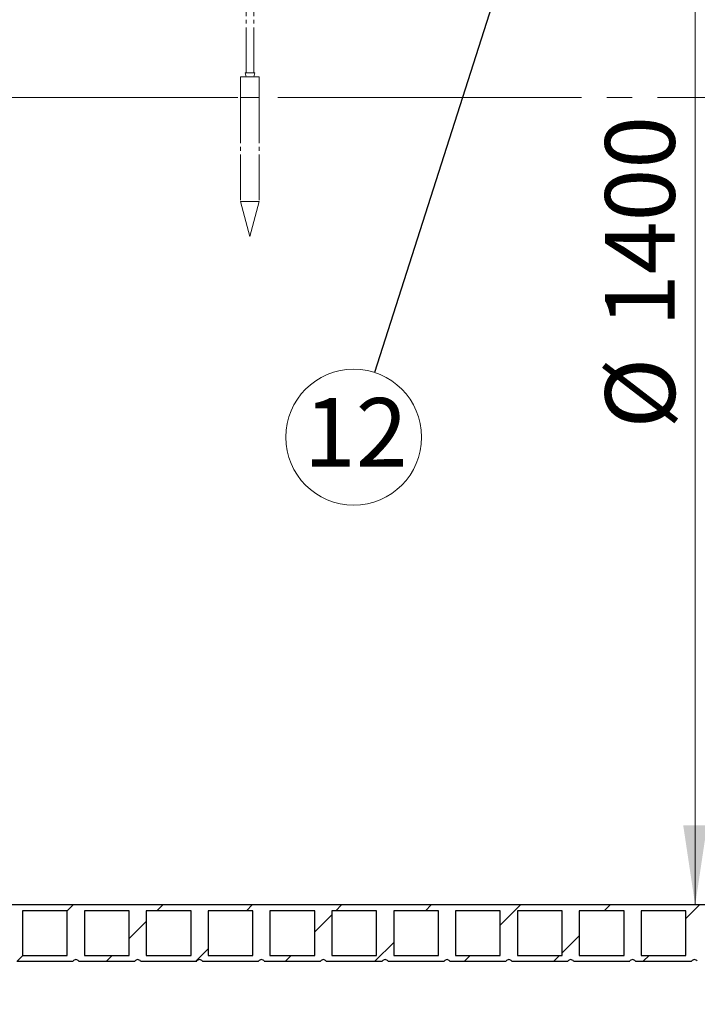
# Model space of a CAD drawing. Units: millimetres. Extents: x 10 to 410, y 10 to 287.
# Drawn here: x 80 to 114, y 105 to 154 of the extents above; entities that cross this region are included whole.
import ezdxf

# ---------------------------------------------------------------- set-up
doc = ezdxf.new("R2010")
doc.units = ezdxf.units.MM
doc.linetypes.add('SLD-Center', pattern=[19.05, 15.24, -1.27, 1.27, -1.27])
doc.linetypes.add('SLD-Solid', pattern=[0])
doc.styles.add('SLDTEXTSTYLE0', font='arial.ttf', dxfattribs={"width": 0.948})
doc.styles.get("Standard").update_dxf_attribs({"font": 'arial.ttf'})
doc.dimstyles.new('SLDDIMSTYLE0', dxfattribs={"dimtxt": 3.5, "dimasz": 4, "dimexe": 0, "dimexo": 0.0625, "dimgap": 0.875, "dimtad": 1, "dimdec": 0, "dimlfac": 22, "dimrnd": 1e-09, "dimzin": 12, "dimdsep": 46, "dimtxsty": 'SLDTEXTSTYLE0', "dimsah": 1, "dimcen": 0.09, "dimadec": 0, "dimazin": 3, "dimtfac": 1, "dimtdec": 3, "dimtofl": 0, "dimtmove": 0, "dimatfit": 3, "dimfxl": 1, "dimfrac": 2, "dimtolj": 1, "dimtzin": 12, "dimarcsym": 0})
doc.dimstyles.new('SLDDIMSTYLE2', dxfattribs={"dimtxt": 0.18, "dimasz": 1.2, "dimexe": 0, "dimexo": 0.0625, "dimgap": 0, "dimtad": 0, "dimtih": 1, "dimtoh": 1, "dimdec": 0, "dimrnd": 1e-09, "dimzin": 0, "dimdsep": 46, "dimtxsty": 'Standard', "dimblk1": 'DOT', "dimblk2": 'DOT', "dimsah": 1, "dimcen": 0.09, "dimadec": 0, "dimazin": 0, "dimtfac": 1.2, "dimtdec": 0, "dimtofl": 0, "dimtmove": 0, "dimatfit": 3, "dimldrblk": 'DOT', "dimfxl": 1, "dimfrac": 2, "dimtolj": 1, "dimtzin": 0, "dimarcsym": 0})

# ---------------------------------------------------------------- blocks, each defined once
blk = doc.blocks.new('Block4')
at = {"color": 7, "linetype": 'SLD-Center', "lineweight": 18}
for p, q in [((4.000000000000004, 288.4703133164069), (4.000000000000004, 280.3865043715882)), ((2.324990624226086, 280.3865043715908), (5.674999999978114, 280.3865043715908)), ((4.000000000000004, 281.6365043715875), (4.000000000000004, 270.08650437159)), ((1.325000000000798, 279.0115043715892), (0.5358983848636756, 278.511504371589)), ((0.5358983848618992, 276.1365043715892), (0.5358983848636756, 278.511504371589)), ((1.325000000000798, 279.3865043715892), (1.325000000000798, 279.0115043715892)), ((1.325000000000798, 279.0115043715892), (6.674999999997433, 279.0115043715892)), ((2.267949192435924, 276.1365043715947), (2.267949192436558, 278.5115043715828)), ((5.732050807579667, 276.1365043715898), (5.732050807579667, 278.5115043715912)), ((6.674999999997433, 279.3865043715892), (6.674999999997433, 279.0115043715892)), ((6.674999999997433, 279.0115043715892), (7.464101615138108, 278.511504371589)), ((7.464101615138108, 276.136504371591), (7.464101615138108, 278.511504371589)), ((0.5358983848618992, 276.1365043715892), (7.464101615138108, 276.136504371591)), ((7.464101615138108, 274.6490043715918), (0.5358983848618992, 274.64900437159)), ((0.5358983848618992, 273.33650437159), (0.5358983848618992, 274.64900437159)), ((1.750000000000029, 276.1365043715892), (1.750000000000029, 274.64900437159)), ((2.000000000000002, 276.1365043715892), (2.000000000000002, 274.64900437159)), ((2.267949192430008, 273.33650437159), (2.267949192430008, 274.64900437159)), ((5.732050807569999, 273.33650437159), (5.732050807569999, 274.64900437159)), ((6.000000000001893, 276.1365043715892), (6.000000000001893, 274.64900437159)), ((6.250000000001865, 276.1365043715892), (6.250000000001865, 274.64900437159)), ((7.464101615138108, 273.3365043715527), (7.464101615138108, 274.6490043715918)), ((8.000000000001894, 273.3365043715882), (0, 273.3365043715882)), ((0, 273.3365043715882), (0, 255.2365043715926)), ((8.000000000001894, 273.3365043715882), (8.000000000001894, 255.2365043715926)), ((8.000000000001894, 255.2365043715926), (0, 255.2365043715926)), ((0.5358983848618992, 255.2365043715926), (0.5358983848618992, 253.9240043715926)), ((7.464101615138108, 253.9240043715926), (0.5358983848618992, 253.9240043715926)), ((1.750000000000029, 252.4365043715935), (1.750000000000029, 253.9240043715926)), ((2.000000000000002, 252.4365043715935), (2.000000000000002, 253.9240043715926)), ((2.267949192430008, 255.2365043715926), (2.267949192430008, 253.9240043715926)), ((5.732050807569999, 255.2365043715926), (5.732050807569999, 253.9240043715926)), ((6.000000000001893, 252.4365043715935), (6.000000000001893, 253.9240043715926)), ((6.250000000001865, 252.4365043715935), (6.250000000001865, 253.9240043715926)), ((7.464101615138108, 255.2365043715926), (7.464101615138108, 253.9240043715926)), ((0.5358983848618992, 252.4365043715935), (0.5358983848636756, 250.0615043715935)), ((0.5358983848618992, 252.4365043715935), (7.464101615138108, 252.4365043715935)), ((2.267949192436252, 252.4365043715965), (2.267949192436558, 250.0615043715979)), ((5.732050807565487, 252.4365043716012), (5.732050807565487, 250.0615043716002)), ((7.464101615138108, 252.4365043715935), (7.464101615138108, 250.0615043715935)), ((1.325000000000798, 249.5615043715933), (0.5358983848636756, 250.0615043715935)), ((1.325000000000798, 249.1865043715933), (1.325000000000798, 249.5615043715933)), ((1.325000000000798, 249.5615043715933), (6.674999999997433, 249.5615043715933)), ((2.324990624245515, 248.1865043715933), (5.674999999997432, 248.1865043715933)), ((2.75000468787856, 54.75000000000008), (2.75000468787856, 248.1865043715943)), ((5.250004687875842, 54.75000000000008), (5.250004687875842, 248.1865043715934)), ((6.674999999997433, 249.5615043715933), (7.464101615138108, 250.0615043715935)), ((6.674999999997433, 249.1865043715933), (6.674999999997433, 249.5615043715933)), ((13.73076680996565, 162.8750475649485), (13.70624081154537, 162.860887473159)), ((5.584941178420233, 54.75000000000008), (2.415068197338832, 54.75000000000008)), ((2.415068197338832, 54.75000000000008), (2.750004687883112, 53.49999999999988)), ((2.750004687883112, 53.49999999999988), (5.250004687875842, 53.49999999999988)), ((5.584941178420233, 54.75000000000008), (5.250004687875842, 53.49999999999988)), ((7.12500468788313, 46.50240473580558), (0.8750046878758244, 46.50240473580558)), ((0.8750046878758244, 46.50240473580558), (0.8750046878758244, 11.66265877365369)), ((7.12500468788313, 46.50240473580558), (7.12500468788313, 11.66265877365369)), ((7.12500468788313, 11.66265877365369), (0.8750046878758244, 11.66265877365369)), ((4.000004687883196, 0), (0.8750046878758244, 11.66265877365369)), ((4.000004687883196, 0), (7.12500468788313, 11.66265877365369))]:
    blk.add_line(p, q, dxfattribs=at)
at = {"color": 7, "linetype": 'SLD-Solid', "lineweight": 18}
for p, q in [((7.12500468788313, 53.49999999999988), (0.8750046878758244, 53.49999999999988)), ((0.8750046878758244, 53.49999999999988), (0.8750046878758244, 46.50240473580558)), ((7.12500468788313, 46.50240473580558), (7.12500468788313, 53.49999999999988))]:
    blk.add_line(p, q, dxfattribs=at)
at = {"color": 7, "linetype": 'SLD-Center', "lineweight": 18}
for centre, radius, start, end in [((2.325000000000799, 279.3865043715892), 1.000000000000001, 90, 180), ((5.674999999996544, 279.3865043715892), 1.000000000001592, 0, 90.00000000105594), ((1.226038585691702, 277.6857200206707), 1.329472642314373, 38.39919548708461, 85.73114901301066), ((4.000000000014664, 275.7615043715937), 3.249999999995819, 57.79577249606226, 122.2042275042122), ((6.773961414318418, 277.6857200206715), 1.329472642314464, 94.26885098750286, 141.6008045124947), ((1.226038585691702, 250.8872887225098), 1.329472642312858, 274.2688509869965, 321.6008045129229), ((2.325000000000799, 249.1865043715933), 1.000000000000001, 180, 270.0000000000008), ((3.999999999999218, 252.8115043715982), 3.249999999996903, 237.7957724961239, 302.2042275039529), ((5.674999999997432, 249.1865043715933), 1.000000000000001, 270.0000000000008, 0), ((6.773961414310192, 250.8872887225098), 1.329472642312661, 218.399195487006, 265.7311490128477)]:
    blk.add_arc(centre, radius, start, end, dxfattribs=at)
blk = doc.blocks.new('_D')
at = {"color": 7, "linetype": 'SLD-Solid', "lineweight": 0, "transparency": 16777216}
for p, q in [((40.95965483007107, 117.57923168521), (40.95965483007109, 95.67014077611988)), ((200.0505639209801, 117.57923168521), (200.0505639209802, 95.67014077612008)), ((40.95965483007109, 96.67014077611988), (200.0505639209802, 96.67014077612008))]:
    blk.add_line(p, q, dxfattribs=at)
at = {"color": 7, "linetype": 'SLD-Solid', "lineweight": 18, "transparency": 16777216}
for points in [[(40.95965483007109, 96.67014077611988), (44.95965483007109, 96.07014077611989), (44.95965483007109, 97.27014077611987)], [(200.0505639209802, 96.67014077612008), (196.0505639209802, 97.27014077612007), (196.0505639209802, 96.07014077612008)]]:
    blk.add_solid(points, dxfattribs=at)
at = {"color": 7, "linetype": 'SLD-Solid', "lineweight": 18, "transparency": 16777216, "insert": (115.1578872857582, 101.1818780981525), "char_height": 3.5, "attachment_point": 1, "style": 'SLDTEXTSTYLE0'}
blk.add_mtext('3500', dxfattribs=at)
blk = doc.blocks.new('_D_2')
at = {"color": 7, "linetype": 'SLD-Solid', "lineweight": 0, "transparency": 16777216}
blk.add_line((113.7618787593199, 173.1246862306653), (113.7618787593199, 109.4883225943016), dxfattribs=at)
at = {"color": 7, "linetype": 'SLD-Solid', "lineweight": 18, "transparency": 16777216}
for points in [[(113.7618787593199, 173.1246862306653), (113.1618787593199, 169.1246862306653), (114.3618787593199, 169.1246862306653)], [(113.7618787593199, 109.4883225943016), (114.3618787593199, 113.4883225943016), (113.1618787593199, 113.4883225943016)]]:
    blk.add_solid(points, dxfattribs=at)
at = {"color": 7, "linetype": 'SLD-Solid', "lineweight": 18, "transparency": 16777216, "char_height": 3.5, "attachment_point": 1, "rotation": 90.00000000000041, "style": 'SLDTEXTSTYLE0'}
for s, insert in [('1400', (109.2404193609309, 138.5107583281807)), ('%%c', (109.250141670118, 133.4078067829124))]:
    blk.add_mtext(s, dxfattribs=dict(at, insert=insert))
blk = doc.blocks.new('SW_NOTE_0_11')
at = {"color": 0, "linetype": 'SLD-Solid', "lineweight": 0}
blk.add_circle((-1.039404262346139, -3.24785237186298), 3.410118216425953, dxfattribs=at)
at = {"color": 0, "linetype": 'Continuous', "lineweight": 0, "insert": (-0.937295098095467, -1.282549002804639), "char_height": 3.439583333333333, "attachment_point": 2, "style": 'SLDTEXTSTYLE0'}
blk.add_mtext('12', dxfattribs=at)
blk = doc.blocks.new('_Dot')
at = {"color": 0, "linetype": 'ByBlock', "lineweight": -2}
blk.add_line((-0.5, 0), (-1, 0), dxfattribs=at)
at = {"color": 0, "linetype": 'ByBlock', "const_width": 0.5}
blk.add_lwpolyline([(-0.25, 0, 1), (0.25, 0, 1)], format="xyb", close=True, dxfattribs=at)

msp = doc.modelspace()

# ---------------------------------------------------------------- hatches: boundary and pattern name
at = {"linetype": 'SLD-Solid', "lineweight": 18}
h = msp.add_hatch(dxfattribs=at)
h.set_pattern_fill('ANSI31', style=0)
h.set_pattern_definition([(45, (0, 0), (-2.245064030267288, 2.245064030267288), [])])
edge = h.paths.add_edge_path(flags=0)
edge.add_arc((178.9210184664346, 106.5677208423514), 0.176042255981419, 35.57666435007411, 144.4233356499006, ccw=False)
edge.add_line((179.0642002846165, 106.6701407761201), (181.8823821027983, 106.6701407761201))
edge.add_arc((182.0255639209801, 106.5677208423514), 0.176042255981419, 35.57666435007951, 144.4233356499006, ccw=False)
edge.add_line((182.1687457391619, 106.6701407761201), (184.9869275573438, 106.67014077612))
edge.add_arc((185.1301093755256, 106.5677208423514), 0.17604225598142, 35.5766643500811, 144.4233356499097, ccw=False)
edge.add_line((185.2732911937074, 106.67014077612), (186.4142002846165, 106.67014077612))
edge.add_line((186.4142002846165, 106.67014077612), (186.4142002846165, 106.9565044124837))
edge.add_line((186.4142002846165, 106.9565044124837), (185.559654830071, 106.9565044124837))
edge.add_line((185.559654830071, 106.9565044124837), (185.559654830071, 109.2019589579382))
edge.add_line((185.559654830071, 109.2019589579382), (186.4142002846165, 109.2019589579382))
edge.add_line((186.4142002846165, 109.2019589579382), (186.4142002846165, 109.4883225943016))
edge.add_line((186.4142002846165, 109.4883225943016), (54.59601846643469, 109.4883225943016))
edge.add_line((54.59601846643469, 109.4883225943016), (54.59601846643469, 106.6701407761214))
edge.add_arc((54.7392002846165, 106.5677208423528), 0.176042255981419, 35.57666435007309, 144.4233356499035, ccw=False)
edge.add_line((54.88238210279835, 106.6701407761214), (57.70056392098014, 106.6701407761214))
edge.add_arc((57.84374573916194, 106.5677208423527), 0.176042255981419, 35.576664350075475, 144.4233356499022, ccw=False)
edge.add_line((57.98692755734379, 106.6701407761214), (60.80510937552558, 106.6701407761214))
edge.add_arc((60.94829119370738, 106.5677208423527), 0.176042255981419, 35.576664350060184, 144.4233356499097, ccw=False)
edge.add_line((61.09147301188926, 106.6701407761213), (63.90965483007105, 106.6701407761213))
edge.add_arc((64.05283664825285, 106.5677208423527), 0.176042255981419, 35.57666435006661, 144.4233356499097, ccw=False)
edge.add_line((64.19601846643471, 106.6701407761213), (67.01420028461649, 106.6701407761213))
edge.add_arc((67.1573821027983, 106.5677208423526), 0.176042255981419, 35.576664350060184, 144.4233356499097, ccw=False)
edge.add_line((67.30056392098017, 106.6701407761212), (70.11874573916197, 106.6701407761213))
edge.add_arc((70.26192755734375, 106.5677208423526), 0.176042255981419, 35.57666435007309, 144.4233356499033, ccw=False)
edge.add_line((70.4051093755256, 106.6701407761212), (73.22329119370741, 106.6701407761212))
edge.add_arc((73.36647301188921, 106.5677208423526), 0.176042255981419, 35.57666435006661, 144.4233356499022, ccw=False)
edge.add_line((73.50965483007107, 106.6701407761212), (76.32783664825288, 106.6701407761212))
edge.add_arc((76.47101846643469, 106.5677208423525), 0.176042255981419, 35.57666435007309, 144.4233356499059, ccw=False)
edge.add_line((76.61420028461653, 106.6701407761212), (79.43238210279831, 106.6701407761212))
edge.add_arc((79.57556392098013, 106.5677208423525), 0.176042255981419, 35.57666435007309, 144.4233356499087, ccw=False)
edge.add_line((79.71874573916197, 106.6701407761211), (82.53692755734376, 106.6701407761211))
edge.add_arc((82.68010937552559, 106.5677208423525), 0.176042255981419, 35.57666435006928, 144.4233356499151, ccw=False)
edge.add_line((82.82329119370743, 106.6701407761211), (85.64147301188923, 106.6701407761211))
edge.add_arc((85.78465483007105, 106.5677208423524), 0.176042255981419, 35.57666435007309, 144.4233356499087, ccw=False)
edge.add_line((85.92783664825289, 106.6701407761211), (88.74601846643468, 106.6701407761211))
edge.add_arc((88.88920028461648, 106.5677208423524), 0.176042255981419, 35.57666435006769, 144.4233356499022, ccw=False)
edge.add_line((89.03238210279835, 106.670140776121), (91.85056392098015, 106.6701407761211))
edge.add_arc((91.99374573916195, 106.5677208423524), 0.176042255981419, 35.57666435007411, 144.4233356498985, ccw=False)
edge.add_line((92.13692755734381, 106.670140776121), (94.9551093755256, 106.670140776121))
edge.add_arc((95.0982911937074, 106.5677208423523), 0.176042255981419, 35.57666435007678, 144.4233356499022, ccw=False)
edge.add_line((95.24147301188924, 106.670140776121), (98.05965483007107, 106.670140776121))
edge.add_arc((98.20283664825286, 106.5677208423523), 0.176042255981419, 35.57666435007678, 144.4233356499033, ccw=False)
edge.add_line((98.3460184664347, 106.6701407761209), (101.1642002846165, 106.6701407761209))
edge.add_arc((101.3073821027983, 106.5677208423523), 0.176042255981419, 35.57666435007309, 144.4233356499022, ccw=False)
edge.add_line((101.4505639209801, 106.6701407761209), (104.268745739162, 106.6701407761209))
edge.add_arc((104.4119275573438, 106.5677208423522), 0.176042255981419, 35.57666435007309, 144.4233356499049, ccw=False)
edge.add_line((104.5551093755256, 106.6701407761209), (107.3732911937074, 106.6701407761209))
edge.add_arc((107.5164730118892, 106.5677208423522), 0.176042255981419, 35.57666435007678, 144.4233356499011, ccw=False)
edge.add_line((107.6596548300711, 106.6701407761208), (110.4778366482529, 106.6701407761208))
edge.add_arc((110.6210184664347, 106.5677208423522), 0.176042255981419, 35.57666435007678, 144.4233356499049, ccw=False)
edge.add_line((110.7642002846165, 106.6701407761208), (113.5823821027983, 106.6701407761208))
edge.add_arc((113.7255639209801, 106.5677208423521), 0.176042255981419, 35.576664350070416, 144.4233356499059, ccw=False)
edge.add_line((113.868745739162, 106.6701407761208), (116.6869275573438, 106.6701407761208))
edge.add_arc((116.8301093755256, 106.5677208423521), 0.176042255981419, 35.57666435007309, 144.4233356499097, ccw=False)
edge.add_line((116.9732911937074, 106.6701407761207), (119.7914730118892, 106.6701407761207))
edge.add_arc((119.934654830071, 106.5677208423521), 0.176042255981419, 35.57666435007201, 144.4233356499059, ccw=False)
edge.add_line((120.0778366482529, 106.6701407761207), (122.8960184664347, 106.6701407761207))
edge.add_arc((123.0392002846165, 106.567720842352), 0.176042255981419, 35.57666435006928, 144.4233356499059, ccw=False)
edge.add_line((123.1823821027983, 106.6701407761207), (126.0005639209801, 106.6701407761207))
edge.add_arc((126.143745739162, 106.567720842352), 0.176042255981419, 35.57666435007309, 144.4233356499087, ccw=False)
edge.add_line((126.2869275573438, 106.6701407761206), (129.1051093755256, 106.6701407761206))
edge.add_arc((129.2482911937074, 106.567720842352), 0.176042255981419, 35.576664350070416, 144.4233356499006, ccw=False)
edge.add_line((129.3914730118892, 106.6701407761206), (132.2096548300711, 106.6701407761206))
edge.add_arc((132.3528366482528, 106.5677208423519), 0.176042255981419, 35.576664350070416, 144.4233356499043, ccw=False)
edge.add_line((132.4960184664347, 106.6701407761206), (135.3142002846165, 106.6701407761206))
edge.add_arc((135.4573821027983, 106.5677208423519), 0.176042255981419, 35.5766643500757, 144.4233356499097, ccw=False)
edge.add_line((135.6005639209801, 106.6701407761205), (138.418745739162, 106.6701407761205))
edge.add_arc((138.5619275573438, 106.5677208423519), 0.176042255981419, 35.57666435007411, 144.4233356499006, ccw=False)
edge.add_line((138.7051093755256, 106.6701407761205), (141.5232911937074, 106.6701407761205))
edge.add_arc((141.6664730118892, 106.5677208423518), 0.176042255981419, 35.57666435008332, 144.4233356499076, ccw=False)
edge.add_line((141.8096548300711, 106.6701407761205), (144.6278366482528, 106.6701407761205))
edge.add_arc((144.7710184664347, 106.5677208423518), 0.176042255981419, 35.57666435008332, 144.4233356499076, ccw=False)
edge.add_line((144.9142002846165, 106.6701407761205), (147.7323821027983, 106.6701407761205))
edge.add_arc((147.8755639209801, 106.5677208423518), 0.176042255981419, 35.57666435007411, 144.4233356499022, ccw=False)
edge.add_line((148.018745739162, 106.6701407761204), (150.8369275573438, 106.6701407761204))
edge.add_arc((150.9801093755256, 106.5677208423517), 0.176042255981419, 35.57666435007951, 144.4233356499059, ccw=False)
edge.add_line((151.1232911937074, 106.6701407761204), (153.9414730118892, 106.6701407761204))
edge.add_arc((154.0846548300711, 106.5677208423517), 0.176042255981419, 35.57666435008491, 144.4233356499113, ccw=False)
edge.add_line((154.2278366482529, 106.6701407761204), (157.0460184664347, 106.6701407761204))
edge.add_arc((157.1892002846165, 106.5677208423517), 0.176042255981419, 35.57666435008872, 144.4233356499076, ccw=False)
edge.add_line((157.3323821027983, 106.6701407761203), (160.1505639209801, 106.6701407761203))
edge.add_arc((160.2937457391619, 106.5677208423516), 0.176042255981419, 35.57666435007951, 144.4233356499022, ccw=False)
edge.add_line((160.4369275573438, 106.6701407761203), (163.2551093755256, 106.6701407761203))
edge.add_arc((163.3982911937074, 106.5677208423516), 0.176042255981419, 35.57666435008491, 144.4233356499076, ccw=False)
edge.add_line((163.5414730118892, 106.6701407761202), (166.359654830071, 106.6701407761202))
edge.add_arc((166.5028366482529, 106.5677208423516), 0.176042255981419, 35.57666435008491, 144.4233356499113, ccw=False)
edge.add_line((166.6460184664347, 106.6701407761202), (169.4642002846165, 106.6701407761202))
edge.add_arc((169.6073821027983, 106.5677208423515), 0.176042255981419, 35.57666435007951, 144.4233356499059, ccw=False)
edge.add_line((169.7505639209801, 106.6701407761202), (172.568745739162, 106.6701407761202))
edge.add_arc((172.7119275573438, 106.5677208423515), 0.176042255981419, 35.57666435007951, 144.4233356499059, ccw=False)
edge.add_line((172.8551093755256, 106.6701407761202), (175.6732911937074, 106.6701407761202))
edge.add_arc((175.8164730118892, 106.5677208423515), 0.176042255981419, 35.5766643500757, 144.4233356499059, ccw=False)
edge.add_line((175.959654830071, 106.6701407761201), (178.7778366482529, 106.6701407761201))
h.paths.add_polyline_path([(69.83238210279835, 106.9565044124849), (67.5869275573438, 106.9565044124849), (67.5869275573438, 109.2019589579395), (69.83238210279835, 109.2019589579395)], flags=0)
h.paths.add_polyline_path([(119.5051093755256, 106.9565044124844), (117.2596548300711, 106.9565044124844), (117.2596548300711, 109.2019589579389), (119.5051093755256, 109.2019589579389)], flags=0)
h.paths.add_polyline_path([(182.4551093755256, 106.9565044124837), (182.4551093755256, 109.2019589579382), (184.7005639209801, 109.2019589579382), (184.7005639209801, 106.9565044124837)], flags=0)
h.paths.add_polyline_path([(179.3505639209801, 106.9565044124837), (179.3505639209801, 109.2019589579383), (181.5960184664347, 109.2019589579383), (181.5960184664347, 106.9565044124837)], flags=0)
h.paths.add_polyline_path([(176.2460184664347, 106.9565044124838), (176.2460184664347, 109.2019589579383), (178.4914730118892, 109.2019589579383), (178.4914730118892, 106.9565044124838)], flags=0)
h.paths.add_polyline_path([(173.1414730118892, 106.9565044124838), (173.1414730118892, 109.2019589579384), (175.3869275573438, 109.2019589579384), (175.3869275573438, 106.9565044124838)], flags=0)
h.paths.add_polyline_path([(170.0369275573438, 106.9565044124838), (170.0369275573438, 109.2019589579384), (172.2823821027983, 109.2019589579384), (172.2823821027983, 106.9565044124838)], flags=0)
h.paths.add_polyline_path([(166.9323821027983, 106.9565044124839), (166.9323821027983, 109.2019589579384), (169.1778366482529, 109.2019589579384), (169.1778366482529, 106.9565044124839)], flags=0)
h.paths.add_polyline_path([(163.8278366482529, 106.9565044124839), (163.8278366482529, 109.2019589579384), (166.0732911937074, 109.2019589579384), (166.0732911937074, 106.9565044124839)], flags=0)
h.paths.add_polyline_path([(160.7232911937074, 106.9565044124839), (160.7232911937074, 109.2019589579385), (162.968745739162, 109.2019589579385), (162.968745739162, 106.9565044124839)], flags=0)
h.paths.add_polyline_path([(114.1551093755256, 106.9565044124844), (114.1551093755256, 109.201958957939), (116.4005639209802, 109.201958957939), (116.4005639209802, 106.9565044124844)], flags=0)
h.paths.add_polyline_path([(111.0505639209801, 106.9565044124844), (111.0505639209801, 109.201958957939), (113.2960184664347, 109.201958957939), (113.2960184664347, 106.9565044124844)], flags=0)
h.paths.add_polyline_path([(107.9460184664347, 106.9565044124845), (107.9460184664347, 109.201958957939), (110.1914730118892, 109.201958957939), (110.1914730118892, 106.9565044124845)], flags=0)
h.paths.add_polyline_path([(104.8414730118893, 106.9565044124845), (104.8414730118893, 109.2019589579391), (107.0869275573438, 109.2019589579391), (107.0869275573438, 106.9565044124845)], flags=0)
h.paths.add_polyline_path([(101.7369275573438, 106.9565044124845), (101.7369275573438, 109.2019589579391), (103.9823821027983, 109.2019589579391), (103.9823821027983, 106.9565044124845)], flags=0)
h.paths.add_polyline_path([(98.63238210279835, 106.9565044124846), (98.63238210279835, 109.2019589579391), (100.8778366482529, 109.2019589579391), (100.8778366482529, 106.9565044124846)], flags=0)
h.paths.add_polyline_path([(95.52783664825287, 106.9565044124846), (95.52783664825287, 109.2019589579392), (97.77329119370742, 109.2019589579392), (97.77329119370742, 106.9565044124846)], flags=0)
h.paths.add_polyline_path([(64.48238210279833, 106.9565044124849), (64.48238210279833, 109.2019589579395), (66.72783664825288, 109.2019589579395), (66.72783664825288, 106.9565044124849)], flags=0)
h.paths.add_polyline_path([(61.3778366482529, 106.956504412485), (61.3778366482529, 109.2019589579395), (63.62329119370744, 109.2019589579395), (63.62329119370744, 106.956504412485)], flags=0)
h.paths.add_polyline_path([(58.27329119370743, 106.956504412485), (58.27329119370743, 109.2019589579396), (60.51874573916196, 109.2019589579396), (60.51874573916196, 106.956504412485)], flags=0)
h.paths.add_polyline_path([(55.16874573916198, 106.956504412485), (55.16874573916198, 109.2019589579396), (57.41420028461653, 109.2019589579396), (57.41420028461653, 106.956504412485)], flags=0)
h.paths.add_polyline_path([(157.618745739162, 106.956504412484), (157.618745739162, 109.2019589579385), (159.8642002846165, 109.2019589579385), (159.8642002846165, 106.956504412484)], flags=0)
h.paths.add_polyline_path([(154.5142002846165, 106.956504412484), (154.5142002846165, 109.2019589579385), (156.759654830071, 109.2019589579385), (156.759654830071, 106.956504412484)], flags=0)
h.paths.add_polyline_path([(151.409654830071, 106.956504412484), (151.409654830071, 109.2019589579386), (153.6551093755256, 109.2019589579386), (153.6551093755256, 106.956504412484)], flags=0)
h.paths.add_polyline_path([(148.3051093755256, 106.9565044124841), (148.3051093755256, 109.2019589579386), (150.5505639209802, 109.2019589579386), (150.5505639209802, 106.9565044124841)], flags=0)
h.paths.add_polyline_path([(145.2005639209801, 106.9565044124841), (145.2005639209801, 109.2019589579386), (147.4460184664347, 109.2019589579386), (147.4460184664347, 106.9565044124841)], flags=0)
h.paths.add_polyline_path([(142.0960184664347, 106.9565044124841), (142.0960184664347, 109.2019589579387), (144.3414730118892, 109.2019589579387), (144.3414730118892, 106.9565044124841)], flags=0)
h.paths.add_polyline_path([(138.9914730118892, 106.9565044124842), (138.9914730118892, 109.2019589579387), (141.2369275573438, 109.2019589579387), (141.2369275573438, 106.9565044124842)], flags=0)
h.paths.add_polyline_path([(135.8869275573438, 106.9565044124842), (135.8869275573438, 109.2019589579387), (138.1323821027983, 109.2019589579387), (138.1323821027983, 106.9565044124842)], flags=0)
h.paths.add_polyline_path([(132.7823821027983, 106.9565044124842), (132.7823821027983, 109.2019589579388), (135.0278366482528, 109.2019589579388), (135.0278366482528, 106.9565044124842)], flags=0)
h.paths.add_polyline_path([(129.6778366482529, 106.9565044124843), (129.6778366482529, 109.2019589579388), (131.9232911937074, 109.2019589579388), (131.9232911937074, 106.9565044124843)], flags=0)
h.paths.add_polyline_path([(126.5732911937074, 106.9565044124843), (126.5732911937074, 109.2019589579388), (128.818745739162, 109.2019589579388), (128.818745739162, 106.9565044124843)], flags=0)
h.paths.add_polyline_path([(123.468745739162, 106.9565044124843), (123.468745739162, 109.2019589579389), (125.7142002846165, 109.2019589579389), (125.7142002846165, 106.9565044124843)], flags=0)
h.paths.add_polyline_path([(120.3642002846165, 106.9565044124843), (120.3642002846165, 109.2019589579389), (122.6096548300711, 109.2019589579389), (122.6096548300711, 106.9565044124843)], flags=0)
h.paths.add_polyline_path([(92.42329119370743, 106.9565044124846), (92.42329119370743, 109.2019589579392), (94.66874573916198, 109.2019589579392), (94.66874573916198, 106.9565044124846)], flags=0)
h.paths.add_polyline_path([(89.31874573916198, 106.9565044124847), (89.31874573916198, 109.2019589579392), (91.56420028461653, 109.2019589579392), (91.56420028461653, 106.9565044124847)], flags=0)
h.paths.add_polyline_path([(86.21420028461651, 106.9565044124847), (86.21420028461651, 109.2019589579393), (88.45965483007106, 109.2019589579393), (88.45965483007106, 106.9565044124847)], flags=0)
h.paths.add_polyline_path([(83.10965483007108, 106.9565044124847), (83.10965483007108, 109.2019589579393), (85.35510937552563, 109.2019589579393), (85.35510937552563, 106.9565044124847)], flags=0)
h.paths.add_polyline_path([(80.0051093755256, 106.9565044124848), (80.0051093755256, 109.2019589579393), (82.25056392098016, 109.2019589579393), (82.25056392098016, 106.9565044124848)], flags=0)
h.paths.add_polyline_path([(76.90056392098016, 106.9565044124848), (76.90056392098016, 109.2019589579394), (79.14601846643471, 109.2019589579394), (79.14601846643471, 106.9565044124848)], flags=0)
h.paths.add_polyline_path([(73.79601846643472, 106.9565044124848), (73.79601846643472, 109.2019589579394), (76.04147301188927, 109.2019589579394), (76.04147301188927, 106.9565044124848)], flags=0)
h.paths.add_polyline_path([(70.69147301188924, 106.9565044124849), (70.69147301188924, 109.2019589579394), (72.9369275573438, 109.2019589579394), (72.9369275573438, 106.9565044124849)], flags=0)

# ---------------------------------------------------------------- linework, layer by layer
at = {"color": 7, "linetype": 'SLD-Center', "lineweight": 18}
for p, q in [((90.8124739394173, 150.0322391813718), (43.59896883946848, 150.0322391813717)), ((92.82210967720506, 150.0322391813717), (195.2145051459577, 150.0322391813717))]:
    msp.add_line(p, q, dxfattribs=at)
at = {"color": 7, "linetype": 'SLD-Solid', "lineweight": 25}
for p, q in [((186.4142002846165, 109.4883225943016), (54.59601846643469, 109.4883225943016)), ((82.25056392098016, 109.2019589579393), (80.0051093755256, 109.2019589579393)), ((80.0051093755256, 109.2019589579393), (80.0051093755256, 106.9565044124848)), ((82.25056392098016, 106.9565044124848), (82.25056392098016, 109.2019589579393)), ((85.35510937552561, 109.2019589579393), (83.10965483007108, 109.2019589579393)), ((83.10965483007108, 109.2019589579393), (83.10965483007108, 106.9565044124847)), ((85.35510937552561, 106.9565044124847), (85.35510937552561, 109.2019589579393)), ((88.45965483007105, 109.2019589579393), (86.21420028461651, 109.2019589579393)), ((86.21420028461651, 109.2019589579393), (86.21420028461651, 106.9565044124847)), ((88.45965483007105, 106.9565044124847), (88.45965483007105, 109.2019589579393)), ((91.56420028461652, 109.2019589579392), (89.31874573916198, 109.2019589579392)), ((89.31874573916198, 109.2019589579392), (89.31874573916198, 106.9565044124847)), ((91.56420028461652, 106.9565044124847), (91.56420028461652, 109.2019589579392)), ((94.66874573916196, 109.2019589579392), (92.42329119370743, 109.2019589579392)), ((92.42329119370743, 109.2019589579392), (92.42329119370743, 106.9565044124846)), ((94.66874573916196, 106.9565044124846), (94.66874573916196, 109.2019589579392)), ((97.77329119370741, 109.2019589579392), (95.52783664825287, 109.2019589579392)), ((95.52783664825287, 109.2019589579392), (95.52783664825287, 106.9565044124846)), ((97.77329119370741, 106.9565044124846), (97.77329119370741, 109.2019589579392)), ((100.8778366482529, 109.2019589579391), (98.63238210279835, 109.2019589579391)), ((98.63238210279835, 109.2019589579391), (98.63238210279835, 106.9565044124846)), ((100.8778366482529, 106.9565044124846), (100.8778366482529, 109.2019589579391)), ((103.9823821027983, 109.2019589579391), (101.7369275573438, 109.2019589579391)), ((101.7369275573438, 109.2019589579391), (101.7369275573438, 106.9565044124845)), ((103.9823821027983, 106.9565044124845), (103.9823821027983, 109.2019589579391)), ((107.0869275573438, 109.2019589579391), (104.8414730118893, 109.2019589579391)), ((104.8414730118893, 109.2019589579391), (104.8414730118893, 106.9565044124845)), ((107.0869275573438, 106.9565044124845), (107.0869275573438, 109.2019589579391)), ((110.1914730118892, 109.201958957939), (107.9460184664347, 109.201958957939)), ((107.9460184664347, 109.201958957939), (107.9460184664347, 106.9565044124845)), ((110.1914730118892, 106.9565044124845), (110.1914730118892, 109.201958957939)), ((113.2960184664347, 109.201958957939), (111.0505639209801, 109.201958957939)), ((111.0505639209801, 109.201958957939), (111.0505639209801, 106.9565044124845)), ((113.2960184664347, 106.9565044124845), (113.2960184664347, 109.201958957939)), ((80.0051093755256, 106.9565044124848), (82.25056392098016, 106.9565044124848)), ((83.10965483007108, 106.9565044124847), (85.35510937552561, 106.9565044124847)), ((86.21420028461651, 106.9565044124847), (88.45965483007105, 106.9565044124847)), ((89.31874573916198, 106.9565044124847), (91.56420028461652, 106.9565044124847)), ((92.42329119370743, 106.9565044124846), (94.66874573916196, 106.9565044124846)), ((95.52783664825287, 106.9565044124846), (97.77329119370741, 106.9565044124846)), ((98.63238210279835, 106.9565044124846), (100.8778366482529, 106.9565044124846)), ((101.7369275573438, 106.9565044124845), (103.9823821027983, 106.9565044124845)), ((104.8414730118893, 106.9565044124845), (107.0869275573438, 106.9565044124845)), ((107.9460184664347, 106.9565044124845), (110.1914730118892, 106.9565044124845)), ((111.0505639209801, 106.9565044124845), (113.2960184664347, 106.9565044124845)), ((79.71874573916196, 106.6701407761211), (82.53692755734376, 106.6701407761211)), ((82.82329119370743, 106.6701407761211), (85.64147301188923, 106.6701407761211)), ((85.92783664825288, 106.6701407761211), (88.74601846643468, 106.6701407761211)), ((89.03238210279835, 106.670140776121), (91.85056392098014, 106.6701407761211)), ((92.1369275573438, 106.670140776121), (94.95510937552558, 106.670140776121)), ((95.24147301188923, 106.670140776121), (98.05965483007105, 106.670140776121)), ((98.3460184664347, 106.6701407761209), (101.1642002846165, 106.670140776121)), ((101.4505639209801, 106.6701407761209), (104.268745739162, 106.6701407761209)), ((104.5551093755256, 106.6701407761209), (107.3732911937074, 106.6701407761209)), ((107.6596548300711, 106.6701407761208), (110.4778366482528, 106.6701407761209)), ((110.7642002846165, 106.6701407761208), (113.5823821027983, 106.6701407761208))]:
    msp.add_line(p, q, dxfattribs=at)
for centre, radius, start, end in [((82.68010937552556, 106.5677208423525), 0.1760422559814389, 35.57666435006474, 144.4233356499105), ((85.78465483007103, 106.5677208423524), 0.1760422559814323, 35.57666435007764, 144.4233356499068), ((88.88920028461646, 106.5677208423524), 0.1760422559814504, 35.57666435006205, 144.4233356499041), ((91.99374573916194, 106.5677208423524), 0.1760422559814356, 35.57666435007119, 144.423335649903), ((95.09829119370738, 106.5677208423523), 0.1760422559814323, 35.57666435007764, 144.423335649903), ((98.20283664825286, 106.5677208423523), 0.1760422559814323, 35.57666435007764, 144.423335649903), ((101.3073821027983, 106.5677208423523), 0.176042255981424, 35.57666435007388, 144.423335649903), ((104.4119275573438, 106.5677208423522), 0.1760422559814257, 35.57666435007388, 144.4233356499095), ((107.5164730118892, 106.5677208423522), 0.176042255981434, 35.57666435007764, 144.4233356499057), ((110.6210184664347, 106.5677208423522), 0.176042255981434, 35.57666435007388, 144.4233356499057), ((113.7255639209801, 106.5677208423521), 0.1760422559814356, 35.57666435007119, 144.423335649903)]:
    msp.add_arc(centre, radius, start, end, dxfattribs=at)

# ---------------------------------------------------------------- block references
at = {"color": 7, "linetype": 'Continuous', "xscale": 0.15, "yscale": 0.15, "zscale": 0.15}
msp.add_blockref('Block4', (90.81955120297708, 143.0568784710011), dxfattribs=at)
at = {"color": 7, "linetype": 'Continuous', "lineweight": 0}
msp.add_blockref('SW_NOTE_0_11', (97.66440426234617, 136.226789871863), dxfattribs=at)

# ---------------------------------------------------------------- dimensions: what is measured, and where the dimension line sits
at = {"color": 7, "linetype": 'SLD-Solid', "lineweight": 18}
dim = msp.add_linear_dim(base=(113.7618787593198, 109.4883225943016), p1=(119.1414730118892, 173.1246862306653), p2=(54.59601846643469, 109.4883225943016), angle=90.0000000000002, text='%%c<>', dimstyle='SLDDIMSTYLE0', dxfattribs=at)
dim.commit()
dim.dimension.update_dxf_attribs({"geometry": '_D_2', "text_midpoint": (113.7618787593198, 141.3065044124834), "dimtype": 160})
dim = msp.add_linear_dim(base=(200.0505639209802, 96.67014077612008), p1=(40.95965483007107, 118.57923168521), p2=(200.0505639209801, 118.57923168521), angle=6.141560216915153e-14, dimstyle='SLDDIMSTYLE0', dxfattribs=at)
dim.commit()
dim.dimension.update_dxf_attribs({"geometry": '_D', "text_midpoint": (120.5051093755256, 96.67014077612), "dimtype": 160})

# ---------------------------------------------------------------- leaders
at = {"color": 7, "linetype": 'Continuous', "lineweight": 0}
msp.add_leader([(104.1012409065993, 156.3401335627418), (97.66440426234617, 136.226789871863)], dimstyle='SLDDIMSTYLE2', dxfattribs=at)

doc.saveas('drawing.dxf')
